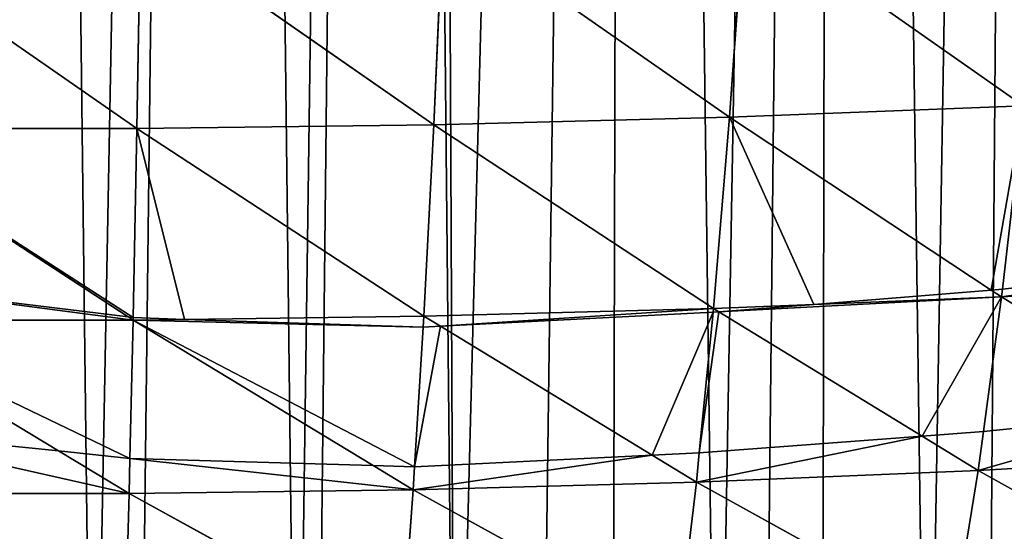
# Model space of a CAD drawing. Extents: x 0 to 3952, y 0 to 4386.
# Drawn here: x 1988 to 2067, y 1707 to 1749 of the extents above; entities that cross this region are included whole.
import ezdxf

# ---------------------------------------------------------------- set-up
doc = ezdxf.new("R2010")
doc.units = 0
doc.header["$LTSCALE"] = 25.4
doc.layers.get('0').update_dxf_attribs({"color": 13, "linetype": 'CONTINUOUS'})

msp = doc.modelspace()

# ---------------------------------------------------------------- linework, layer by layer
at = {"color": 0}
for p, q in [((2046.067, 1757.446, 201.052), (2044.874, 1740.766, 185.295)), ((2046.067, 1757.446, 201.052), (2044.874, 1740.766, 185.295)), ((2046.067, 1757.446, 201.052), (2068.542, 1741.681, 182.745)), ((2046.067, 1757.446, 201.052), (2068.542, 1741.681, 182.745)), ((1973.089, 1756.565, 194.525), (1997.179, 1739.859, 184.87)), ((1973.089, 1756.565, 194.525), (1997.179, 1739.859, 184.87)), ((1997.465, 1756.565, 200.527), (1997.179, 1739.859, 184.87)), ((1997.465, 1756.565, 200.527), (1997.179, 1739.859, 184.87)), ((1997.465, 1756.565, 200.527), (2021.068, 1740.161, 186.993)), ((1997.465, 1756.565, 200.527), (2021.068, 1740.161, 186.993)), ((2021.81, 1756.858, 202.851), (2021.068, 1740.161, 186.993)), ((2021.81, 1756.858, 202.851), (2021.068, 1740.161, 186.993)), ((2021.81, 1756.858, 202.851), (2044.874, 1740.766, 185.295)), ((2021.81, 1756.858, 202.851), (2044.874, 1740.766, 185.295)), ((2044.874, 1740.766, 185.295), (2068.542, 1741.681, 182.745)), ((2044.874, 1740.766, 185.295), (2068.542, 1741.681, 182.745)), ((2068.542, 1741.681, 182.745), (2066.85, 1726.94, 166.788)), ((2068.542, 1741.681, 182.745), (2066.85, 1726.94, 166.788)), ((2021.068, 1740.161, 186.993), (2044.874, 1740.766, 185.295)), ((2021.068, 1740.161, 186.993), (2044.874, 1740.766, 185.295)), ((2044.874, 1740.766, 185.295), (2043.588, 1725.379, 168.495)), ((2044.874, 1740.766, 185.295), (2043.588, 1725.379, 168.495)), ((2044.874, 1740.766, 185.295), (2065.94, 1726.864, 166.841)), ((2044.874, 1740.766, 185.295), (2065.94, 1726.864, 166.841)), ((1973.261, 1739.859, 179.336), (1997.179, 1739.859, 184.87)), ((1973.261, 1739.859, 179.336), (1996.47, 1724.718, 168.36)), ((1973.261, 1739.859, 179.336), (1997.179, 1739.859, 184.87)), ((1973.261, 1739.859, 179.336), (1996.47, 1724.718, 168.36)), ((1997.179, 1739.859, 184.87), (1996.876, 1724.666, 168.397)), ((1997.179, 1739.859, 184.87), (1996.876, 1724.666, 168.397)), ((1997.179, 1739.859, 184.87), (2021.068, 1740.161, 186.993)), ((1997.179, 1739.859, 184.87), (2021.068, 1740.161, 186.993)), ((1997.179, 1739.859, 184.87), (2020.269, 1724.763, 170.081)), ((1997.179, 1739.859, 184.87), (2020.269, 1724.763, 170.081)), ((2021.068, 1740.161, 186.993), (2020.269, 1724.763, 170.081)), ((2021.068, 1740.161, 186.993), (2020.269, 1724.763, 170.081)), ((2021.068, 1740.161, 186.993), (2043.588, 1725.379, 168.495)), ((2021.068, 1740.161, 186.993), (2043.588, 1725.379, 168.495)), ((2066.85, 1726.94, 166.788), (2087.331, 1729.196, 165.192)), ((2066.85, 1726.94, 166.788), (2087.331, 1729.196, 165.192)), ((1973.411, 1727.531, 166.37), (1996.47, 1724.718, 168.36)), ((1973.411, 1727.531, 166.37), (1996.47, 1724.718, 168.36)), ((2051.675, 1725.704, 167.662), (2065.94, 1726.864, 166.841)), ((2051.675, 1725.704, 167.662), (2065.94, 1726.864, 166.841)), ((2065.94, 1726.864, 166.841), (2066.85, 1726.94, 166.788)), ((2065.94, 1726.864, 166.841), (2066.85, 1726.94, 166.788)), ((2065.94, 1726.864, 166.841), (2066.778, 1726.311, 166.107)), ((2065.94, 1726.864, 166.841), (2066.778, 1726.311, 166.107)), ((2066.778, 1726.311, 166.107), (2089.78, 1727.569, 162.904)), ((2066.778, 1726.311, 166.107), (2089.78, 1727.569, 162.904)), ((2066.85, 1726.94, 166.788), (2066.778, 1726.311, 166.107)), ((2066.85, 1726.94, 166.788), (2066.778, 1726.311, 166.107)), ((2051.675, 1725.704, 167.662), (2066.778, 1726.311, 166.107)), ((2051.675, 1725.704, 167.662), (2066.778, 1726.311, 166.107)), ((2066.778, 1726.311, 166.107), (2065.313, 1715.498, 152.46)), ((2066.778, 1726.311, 166.107), (2065.313, 1715.498, 152.46)), ((2066.778, 1726.311, 166.107), (2081.67, 1717.155, 151.246)), ((2066.778, 1726.311, 166.107), (2081.67, 1717.155, 151.246)), ((2020.269, 1724.763, 170.081), (2043.588, 1725.379, 168.495)), ((2020.269, 1724.763, 170.081), (2043.588, 1725.379, 168.495)), ((2043.588, 1725.379, 168.495), (2043.558, 1725.075, 168.107)), ((2043.588, 1725.379, 168.495), (2043.558, 1725.075, 168.107)), ((2043.588, 1725.379, 168.495), (2051.675, 1725.704, 167.662)), ((2043.588, 1725.379, 168.495), (2051.675, 1725.704, 167.662)), ((2043.588, 1725.379, 168.495), (2044.028, 1725.11, 168.082)), ((2043.588, 1725.379, 168.495), (2044.028, 1725.11, 168.082)), ((2044.028, 1725.11, 168.082), (2051.675, 1725.704, 167.662)), ((2044.028, 1725.11, 168.082), (2051.675, 1725.704, 167.662)), ((1973.448, 1724.455, 163.135), (1996.872, 1724.456, 168.169)), ((1973.448, 1724.455, 163.135), (1996.872, 1724.456, 168.169)), ((1973.448, 1724.455, 163.135), (1990.861, 1713.938, 153.603)), ((1973.448, 1724.455, 163.135), (1990.861, 1713.938, 153.603)), ((1996.47, 1724.718, 168.36), (1996.872, 1724.456, 168.169)), ((1996.47, 1724.718, 168.36), (1996.876, 1724.666, 168.397)), ((1996.47, 1724.718, 168.36), (1996.872, 1724.456, 168.169)), ((1996.47, 1724.718, 168.36), (1996.876, 1724.666, 168.397)), ((1996.872, 1724.456, 168.169), (1996.611, 1713.318, 154.057)), ((1996.872, 1724.456, 168.169), (1996.611, 1713.318, 154.057)), ((1996.876, 1724.666, 168.397), (1996.872, 1724.456, 168.169)), ((1996.876, 1724.666, 168.397), (1996.872, 1724.456, 168.169)), ((1996.872, 1724.456, 168.169), (2001.004, 1724.51, 168.507)), ((1996.872, 1724.456, 168.169), (2001.004, 1724.51, 168.507)), ((1996.872, 1724.456, 168.169), (2016.193, 1712.76, 154.466)), ((1996.872, 1724.456, 168.169), (2016.193, 1712.76, 154.466)), ((1996.876, 1724.666, 168.397), (2001.004, 1724.51, 168.507)), ((1996.876, 1724.666, 168.397), (2001.004, 1724.51, 168.507)), ((2001.004, 1724.51, 168.507), (2020.269, 1724.763, 170.081)), ((2001.004, 1724.51, 168.507), (2020.269, 1724.763, 170.081)), ((2001.004, 1724.51, 168.507), (2020.215, 1723.882, 168.951)), ((2001.004, 1724.51, 168.507), (2020.215, 1723.882, 168.951)), ((2020.269, 1724.763, 170.081), (2020.215, 1723.882, 168.951)), ((2020.269, 1724.763, 170.081), (2020.215, 1723.882, 168.951)), ((2020.269, 1724.763, 170.081), (2021.604, 1723.951, 168.903)), ((2020.269, 1724.763, 170.081), (2021.604, 1723.951, 168.903)), ((2021.604, 1723.951, 168.903), (2043.558, 1725.075, 168.107)), ((2021.604, 1723.951, 168.903), (2043.558, 1725.075, 168.107)), ((2043.558, 1725.075, 168.107), (2042.443, 1713.782, 153.717)), ((2043.558, 1725.075, 168.107), (2042.443, 1713.782, 153.717)), ((2043.558, 1725.075, 168.107), (2044.028, 1725.11, 168.082)), ((2043.558, 1725.075, 168.107), (2044.028, 1725.11, 168.082)), ((2044.028, 1725.11, 168.082), (2060.383, 1715.12, 152.737)), ((2044.028, 1725.11, 168.082), (2060.383, 1715.12, 152.737)), ((2020.215, 1723.882, 168.951), (2019.526, 1712.653, 154.544)), ((2020.215, 1723.882, 168.951), (2019.526, 1712.653, 154.544)), ((2020.215, 1723.882, 168.951), (2021.604, 1723.951, 168.903)), ((2020.215, 1723.882, 168.951), (2021.604, 1723.951, 168.903)), ((2021.604, 1723.951, 168.903), (2038.654, 1713.591, 153.857)), ((2021.604, 1723.951, 168.903), (2038.654, 1713.591, 153.857)), ((2081.67, 1717.155, 151.246), (2065.313, 1715.498, 152.46)), ((2081.67, 1717.155, 151.246), (2065.313, 1715.498, 152.46)), ((1990.861, 1713.938, 153.603), (1973.577, 1715.668, 152.335)), ((1990.861, 1713.938, 153.603), (1973.577, 1715.668, 152.335)), ((2060.383, 1715.12, 152.737), (2042.443, 1713.782, 153.717)), ((2060.383, 1715.12, 152.737), (2042.443, 1713.782, 153.717)), ((2065.313, 1715.498, 152.46), (2060.383, 1715.12, 152.737)), ((2065.313, 1715.498, 152.46), (2060.383, 1715.12, 152.737)), ((2060.383, 1715.12, 152.737), (2064.888, 1712.368, 148.51)), ((2060.383, 1715.12, 152.737), (2064.888, 1712.368, 148.51)), ((2065.313, 1715.498, 152.46), (2064.888, 1712.368, 148.51)), ((2065.313, 1715.498, 152.46), (2064.888, 1712.368, 148.51)), ((1996.611, 1713.318, 154.057), (1990.861, 1713.938, 153.603)), ((1990.861, 1713.938, 153.603), (1996.545, 1710.505, 150.492)), ((1996.611, 1713.318, 154.057), (1990.861, 1713.938, 153.603)), ((1990.861, 1713.938, 153.603), (1996.545, 1710.505, 150.492)), ((2038.654, 1713.591, 153.857), (2019.526, 1712.653, 154.544)), ((2038.654, 1713.591, 153.857), (2019.526, 1712.653, 154.544)), ((2042.443, 1713.782, 153.717), (2038.654, 1713.591, 153.857)), ((2042.443, 1713.782, 153.717), (2038.654, 1713.591, 153.857)), ((2038.654, 1713.591, 153.857), (2042.21, 1711.43, 150.719)), ((2038.654, 1713.591, 153.857), (2042.21, 1711.43, 150.719)), ((2042.443, 1713.782, 153.717), (2042.21, 1711.43, 150.719)), ((2042.443, 1713.782, 153.717), (2042.21, 1711.43, 150.719)), ((2064.888, 1712.368, 148.51), (2087.391, 1713.638, 145.537)), ((2064.888, 1712.368, 148.51), (2087.391, 1713.638, 145.537)), ((1996.611, 1713.318, 154.057), (1996.545, 1710.505, 150.492)), ((1996.611, 1713.318, 154.057), (1996.545, 1710.505, 150.492)), ((2016.193, 1712.76, 154.466), (1996.611, 1713.318, 154.057)), ((2016.193, 1712.76, 154.466), (1996.611, 1713.318, 154.057)), ((2019.526, 1712.653, 154.544), (2016.193, 1712.76, 154.466)), ((2016.193, 1712.76, 154.466), (2019.413, 1710.812, 152.182)), ((2019.526, 1712.653, 154.544), (2016.193, 1712.76, 154.466)), ((2016.193, 1712.76, 154.466), (2019.413, 1710.812, 152.182)), ((2019.526, 1712.653, 154.544), (2019.413, 1710.812, 152.182)), ((2019.526, 1712.653, 154.544), (2019.413, 1710.812, 152.182)), ((2042.21, 1711.43, 150.719), (2064.888, 1712.368, 148.51)), ((2042.21, 1711.43, 150.719), (2064.888, 1712.368, 148.51)), ((2064.888, 1712.368, 148.51), (2062.875, 1699.999, 130.043)), ((2064.888, 1712.368, 148.51), (2062.875, 1699.999, 130.043)), ((2064.888, 1712.368, 148.51), (2084.846, 1701.263, 127.321)), ((2064.888, 1712.368, 148.51), (2084.846, 1701.263, 127.321)), ((2019.413, 1710.812, 152.182), (2042.21, 1711.43, 150.719)), ((2019.413, 1710.812, 152.182), (2042.21, 1711.43, 150.719)), ((2042.21, 1711.43, 150.719), (2040.742, 1699.071, 132.056)), ((2042.21, 1711.43, 150.719), (2040.742, 1699.071, 132.056)), ((2042.21, 1711.43, 150.719), (2062.875, 1699.999, 130.043)), ((2042.21, 1711.43, 150.719), (2062.875, 1699.999, 130.043)), ((1973.652, 1710.504, 145.986), (1996.545, 1710.505, 150.492)), ((1973.652, 1710.504, 145.986), (1996.545, 1710.505, 150.492)), ((1996.545, 1710.505, 150.492), (1996.197, 1698.162, 131.919)), ((1996.545, 1710.505, 150.492), (1996.197, 1698.162, 131.919)), ((1996.545, 1710.505, 150.492), (2019.413, 1710.812, 152.182)), ((1996.545, 1710.505, 150.492), (2019.413, 1710.812, 152.182)), ((1996.545, 1710.505, 150.492), (2018.501, 1698.463, 133.382)), ((1996.545, 1710.505, 150.492), (2018.501, 1698.463, 133.382)), ((2019.413, 1710.812, 152.182), (2018.501, 1698.463, 133.382)), ((2019.413, 1710.812, 152.182), (2018.501, 1698.463, 133.382)), ((2019.413, 1710.812, 152.182), (2040.742, 1699.071, 132.056)), ((2019.413, 1710.812, 152.182), (2040.742, 1699.071, 132.056))]:
    msp.add_line(p, q, dxfattribs=at)

# ---------------------------------------------------------------- meshes
at = {"color": 155}
mesh = msp.add_polyface(dxfattribs=at)
corners = [(1971.918, 1668.753), (1970.628, 2201.285), (1987.18, 2202.198), (1975.63, 1668.778), (1984.63, 1668.84), (1993.631, 1668.778), (2003.732, 2203.11), (1997.343, 1668.753), (2010.052, 1668.49), (2017.439, 2203.866), (2011.632, 1668.436), (2022.756, 1668.053), (2020.284, 2204.341), (2036.836, 2207.105), (2029.633, 1667.721), (2035.45, 1667.44), (2043.892, 1667.295), (2053.388, 2209.868), (2047.634, 1667.278), (2052.336, 1667.258), (2060.779, 1667.33), (2069.94, 2212.632), (2065.635, 1667.434), (2069.221, 1667.51), (2077.658, 1667.8), (2071.751, 2212.934), (2084.642, 2216.591), (2083.636, 1668.083), (2086.09, 1668.199), (2086.492, 2217.116), (2094.514, 1668.706), (2103.044, 2221.812), (2101.637, 1669.228), (2119.638, 1670.871), (2119.596, 2226.508), (2124.526, 2227.906), (2119.724, 1670.88), (2137.639, 1673.025), (2134.429, 2231.959), (2136.148, 2232.663), (2152.7, 2239.437), (2147.216, 1674.29)]
mesh.append_faces([[corners[k] for k in face] for face in [(0, 2, 3), (3, 2, 4), (4, 2, 5), (5, 6, 7), (7, 6, 8), (8, 9, 10), (10, 9, 11), (11, 13, 14), (14, 13, 15), (15, 13, 16), (16, 17, 18), (18, 17, 19), (19, 17, 20), (20, 21, 22), (22, 21, 23), (23, 21, 24), (24, 26, 27), (27, 26, 28), (28, 29, 30), (30, 31, 32), (32, 31, 33), (33, 35, 36), (36, 35, 37), (37, 40, 41)]], dxfattribs={"vtx0": -1, "vtx1": -1, "color": 155})
mesh.append_faces([[corners[k] for k in face] for face in [(0, 1, 2), (5, 2, 6), (8, 6, 9), (11, 9, 12), (11, 12, 13), (16, 13, 17), (20, 17, 21), (24, 21, 25), (24, 25, 26), (28, 26, 29), (30, 29, 31), (33, 31, 34), (33, 34, 35), (37, 35, 38), (37, 38, 39), (37, 39, 40)]], dxfattribs={"vtx0": -1, "vtx2": -1, "color": 155})
mesh = msp.add_polyface(dxfattribs=at)
corners = [(2070.177, 1758.333, 198.352), (2068.542, 1741.681, 182.745), (2046.067, 1757.446, 201.052)]
mesh.append_faces([[corners[k] for k in face] for face in [(0, 1, 2)]], dxfattribs={"color": 155})
mesh = msp.add_polyface(dxfattribs=at)
corners = [(2046.067, 1757.446, 201.052), (2044.874, 1740.766, 185.295), (2021.81, 1756.858, 202.851)]
mesh.append_faces([[corners[k] for k in face] for face in [(0, 1, 2)]], dxfattribs={"color": 155})
mesh = msp.add_polyface(dxfattribs=at)
corners = [(2068.542, 1741.681, 182.745), (2044.874, 1740.766, 185.295), (2046.067, 1757.446, 201.052)]
mesh.append_faces([[corners[k] for k in face] for face in [(0, 1, 2)]], dxfattribs={"color": 155})
mesh = msp.add_polyface(dxfattribs=at)
corners = [(1997.179, 1739.859, 184.87), (1973.261, 1739.859, 179.336), (1973.089, 1756.565, 194.525)]
mesh.append_faces([[corners[k] for k in face] for face in [(0, 1, 2)]], dxfattribs={"color": 155})
mesh = msp.add_polyface(dxfattribs=at)
corners = [(1997.465, 1756.565, 200.527), (1997.179, 1739.859, 184.87), (1973.089, 1756.565, 194.525)]
mesh.append_faces([[corners[k] for k in face] for face in [(0, 1, 2)]], dxfattribs={"color": 155})
mesh = msp.add_polyface(dxfattribs=at)
corners = [(2021.068, 1740.161, 186.993), (1997.179, 1739.859, 184.87), (1997.465, 1756.565, 200.527)]
mesh.append_faces([[corners[k] for k in face] for face in [(0, 1, 2)]], dxfattribs={"color": 155})
mesh = msp.add_polyface(dxfattribs=at)
corners = [(2021.81, 1756.858, 202.851), (2021.068, 1740.161, 186.993), (1997.465, 1756.565, 200.527)]
mesh.append_faces([[corners[k] for k in face] for face in [(0, 1, 2)]], dxfattribs={"color": 155})
mesh = msp.add_polyface(dxfattribs=at)
corners = [(2044.874, 1740.766, 185.295), (2021.068, 1740.161, 186.993), (2021.81, 1756.858, 202.851)]
mesh.append_faces([[corners[k] for k in face] for face in [(0, 1, 2)]], dxfattribs={"color": 155})
mesh = msp.add_polyface(dxfattribs=at)
corners = [(2065.94, 1726.864, 166.841), (2068.542, 1741.681, 182.745), (2066.85, 1726.94, 166.788), (2044.874, 1740.766, 185.295)]
mesh.append_faces([[corners[k] for k in face] for face in [(0, 1, 2), (1, 0, 3)]], dxfattribs={"vtx0": -1, "color": 155})
mesh = msp.add_polyface(dxfattribs=at)
corners = [(2068.542, 1741.681, 182.745), (2087.331, 1729.196, 165.192), (2066.85, 1726.94, 166.788)]
mesh.append_faces([[corners[k] for k in face] for face in [(0, 1, 2)]], dxfattribs={"color": 155})
mesh = msp.add_polyface(dxfattribs=at)
corners = [(2021.068, 1740.161, 186.993), (2044.874, 1740.766, 185.295), (2043.588, 1725.379, 168.495)]
mesh.append_faces([[corners[k] for k in face] for face in [(0, 1, 2)]], dxfattribs={"color": 155})
mesh = msp.add_polyface(dxfattribs=at)
corners = [(2051.675, 1725.704, 167.662), (2044.874, 1740.766, 185.295), (2065.94, 1726.864, 166.841), (2043.588, 1725.379, 168.495)]
mesh.append_faces([[corners[k] for k in face] for face in [(0, 1, 2), (1, 0, 3)]], dxfattribs={"vtx0": -1, "color": 155})
mesh = msp.add_polyface(dxfattribs=at)
corners = [(1973.261, 1739.859, 179.336), (1996.876, 1724.666, 168.397), (1996.47, 1724.718, 168.36), (1997.179, 1739.859, 184.87)]
mesh.append_faces([[corners[k] for k in face] for face in [(0, 1, 2), (1, 0, 3)]], dxfattribs={"vtx0": -1, "color": 155})
mesh = msp.add_polyface(dxfattribs=at)
corners = [(1973.261, 1739.859, 179.336), (1996.47, 1724.718, 168.36), (1973.411, 1727.531, 166.37)]
mesh.append_faces([[corners[k] for k in face] for face in [(0, 1, 2)]], dxfattribs={"color": 155})
mesh = msp.add_polyface(dxfattribs=at)
corners = [(1997.179, 1739.859, 184.87), (2001.004, 1724.51, 168.507), (1996.876, 1724.666, 168.397), (2020.269, 1724.763, 170.081)]
mesh.append_faces([[corners[k] for k in face] for face in [(0, 1, 2), (1, 0, 3)]], dxfattribs={"vtx0": -1, "color": 155})
mesh = msp.add_polyface(dxfattribs=at)
corners = [(2021.068, 1740.161, 186.993), (2020.269, 1724.763, 170.081), (1997.179, 1739.859, 184.87)]
mesh.append_faces([[corners[k] for k in face] for face in [(0, 1, 2)]], dxfattribs={"color": 155})
mesh = msp.add_polyface(dxfattribs=at)
corners = [(2021.068, 1740.161, 186.993), (2043.588, 1725.379, 168.495), (2020.269, 1724.763, 170.081)]
mesh.append_faces([[corners[k] for k in face] for face in [(0, 1, 2)]], dxfattribs={"color": 155})
mesh = msp.add_polyface(dxfattribs=at)
corners = [(2066.778, 1726.311, 166.107), (2087.331, 1729.196, 165.192), (2089.78, 1727.569, 162.904), (2066.85, 1726.94, 166.788)]
mesh.append_faces([[corners[k] for k in face] for face in [(0, 1, 2), (1, 0, 3)]], dxfattribs={"vtx0": -1, "color": 155})
mesh = msp.add_polyface(dxfattribs=at)
corners = [(1973.411, 1727.531, 166.37), (1996.872, 1724.456, 168.169), (1973.448, 1724.455, 163.135), (1996.47, 1724.718, 168.36)]
mesh.append_faces([[corners[k] for k in face] for face in [(0, 1, 2), (1, 0, 3)]], dxfattribs={"vtx0": -1, "color": 155})
mesh = msp.add_polyface(dxfattribs=at)
corners = [(2051.675, 1725.704, 167.662), (2065.94, 1726.864, 166.841), (2066.778, 1726.311, 166.107)]
mesh.append_faces([[corners[k] for k in face] for face in [(0, 1, 2)]], dxfattribs={"color": 155})
at = {"color": 0}
mesh = msp.add_polyface(dxfattribs=at)
corners = [(2065.94, 1726.864, 166.841), (2066.85, 1726.94, 166.788), (2066.778, 1726.311, 166.107)]
mesh.append_faces([[corners[k] for k in face] for face in [(0, 1, 2)]], dxfattribs={"color": 0})
at = {"color": 155}
mesh = msp.add_polyface(dxfattribs=at)
corners = [(2081.67, 1717.155, 151.246), (2089.78, 1727.569, 162.904), (2088.109, 1717.824, 150.755), (2066.778, 1726.311, 166.107)]
mesh.append_faces([[corners[k] for k in face] for face in [(0, 1, 2), (1, 0, 3)]], dxfattribs={"vtx0": -1, "color": 155})
mesh = msp.add_polyface(dxfattribs=at)
corners = [(2060.383, 1715.12, 152.737), (2066.778, 1726.311, 166.107), (2065.313, 1715.498, 152.46), (2044.028, 1725.11, 168.082), (2051.675, 1725.704, 167.662)]
mesh.append_faces([[corners[k] for k in face] for face in [(0, 1, 2), (1, 3, 4)]], dxfattribs={"vtx0": -1, "color": 155})
mesh.append_faces([[corners[k] for k in face] for face in [(1, 0, 3)]], dxfattribs={"vtx0": -1, "vtx2": -1, "color": 155})
mesh = msp.add_polyface(dxfattribs=at)
corners = [(2066.778, 1726.311, 166.107), (2081.67, 1717.155, 151.246), (2065.313, 1715.498, 152.46)]
mesh.append_faces([[corners[k] for k in face] for face in [(0, 1, 2)]], dxfattribs={"color": 155})
mesh = msp.add_polyface(dxfattribs=at)
corners = [(2021.604, 1723.951, 168.903), (2043.588, 1725.379, 168.495), (2043.558, 1725.075, 168.107), (2020.269, 1724.763, 170.081)]
mesh.append_faces([[corners[k] for k in face] for face in [(0, 1, 2), (1, 0, 3)]], dxfattribs={"vtx0": -1, "color": 155})
at = {"color": 0}
mesh = msp.add_polyface(dxfattribs=at)
corners = [(2043.588, 1725.379, 168.495), (2044.028, 1725.11, 168.082), (2043.558, 1725.075, 168.107)]
mesh.append_faces([[corners[k] for k in face] for face in [(0, 1, 2)]], dxfattribs={"color": 0})
at = {"color": 155}
mesh = msp.add_polyface(dxfattribs=at)
corners = [(2043.588, 1725.379, 168.495), (2051.675, 1725.704, 167.662), (2044.028, 1725.11, 168.082)]
mesh.append_faces([[corners[k] for k in face] for face in [(0, 1, 2)]], dxfattribs={"color": 155})
mesh = msp.add_polyface(dxfattribs=at)
corners = [(1973.448, 1724.455, 163.135), (1996.611, 1713.318, 154.057), (1990.861, 1713.938, 153.603), (1996.872, 1724.456, 168.169)]
mesh.append_faces([[corners[k] for k in face] for face in [(0, 1, 2), (1, 0, 3)]], dxfattribs={"vtx0": -1, "color": 155})
mesh = msp.add_polyface(dxfattribs=at)
corners = [(1973.448, 1724.455, 163.135), (1990.861, 1713.938, 153.603), (1973.577, 1715.668, 152.335)]
mesh.append_faces([[corners[k] for k in face] for face in [(0, 1, 2)]], dxfattribs={"color": 155})
at = {"color": 0}
mesh = msp.add_polyface(dxfattribs=at)
corners = [(1996.876, 1724.666, 168.397), (1996.872, 1724.456, 168.169), (1996.47, 1724.718, 168.36)]
mesh.append_faces([[corners[k] for k in face] for face in [(0, 1, 2)]], dxfattribs={"color": 0})
at = {"color": 155}
mesh = msp.add_polyface(dxfattribs=at)
corners = [(1996.872, 1724.456, 168.169), (2016.193, 1712.76, 154.466), (1996.611, 1713.318, 154.057)]
mesh.append_faces([[corners[k] for k in face] for face in [(0, 1, 2)]], dxfattribs={"color": 155})
mesh = msp.add_polyface(dxfattribs=at)
corners = [(2001.004, 1724.51, 168.507), (1996.872, 1724.456, 168.169), (1996.876, 1724.666, 168.397)]
mesh.append_faces([[corners[k] for k in face] for face in [(0, 1, 2)]], dxfattribs={"color": 155})
mesh = msp.add_polyface(dxfattribs=at)
corners = [(1996.872, 1724.456, 168.169), (2019.526, 1712.653, 154.544), (2016.193, 1712.76, 154.466), (2020.215, 1723.882, 168.951), (2001.004, 1724.51, 168.507)]
mesh.append_faces([[corners[k] for k in face] for face in [(0, 1, 2), (3, 0, 4)]], dxfattribs={"vtx0": -1, "color": 155})
mesh.append_faces([[corners[k] for k in face] for face in [(1, 0, 3)]], dxfattribs={"vtx0": -1, "vtx1": -1, "color": 155})
mesh = msp.add_polyface(dxfattribs=at)
corners = [(2020.269, 1724.763, 170.081), (2020.215, 1723.882, 168.951), (2001.004, 1724.51, 168.507)]
mesh.append_faces([[corners[k] for k in face] for face in [(0, 1, 2)]], dxfattribs={"color": 155})
mesh = msp.add_polyface(dxfattribs=at)
corners = [(2020.269, 1724.763, 170.081), (2021.604, 1723.951, 168.903), (2020.215, 1723.882, 168.951)]
mesh.append_faces([[corners[k] for k in face] for face in [(0, 1, 2)]], dxfattribs={"color": 155})
mesh = msp.add_polyface(dxfattribs=at)
corners = [(2038.654, 1713.591, 153.857), (2043.558, 1725.075, 168.107), (2042.443, 1713.782, 153.717), (2021.604, 1723.951, 168.903)]
mesh.append_faces([[corners[k] for k in face] for face in [(0, 1, 2), (1, 0, 3)]], dxfattribs={"vtx0": -1, "color": 155})
mesh = msp.add_polyface(dxfattribs=at)
corners = [(2042.443, 1713.782, 153.717), (2044.028, 1725.11, 168.082), (2060.383, 1715.12, 152.737), (2043.558, 1725.075, 168.107)]
mesh.append_faces([[corners[k] for k in face] for face in [(0, 1, 2), (1, 0, 3)]], dxfattribs={"vtx0": -1, "color": 155})
mesh = msp.add_polyface(dxfattribs=at)
corners = [(2019.526, 1712.653, 154.544), (2021.604, 1723.951, 168.903), (2038.654, 1713.591, 153.857), (2020.215, 1723.882, 168.951)]
mesh.append_faces([[corners[k] for k in face] for face in [(0, 1, 2), (1, 0, 3)]], dxfattribs={"vtx0": -1, "color": 155})
mesh = msp.add_polyface(dxfattribs=at)
corners = [(2064.888, 1712.368, 148.51), (2081.67, 1717.155, 151.246), (2087.391, 1713.638, 145.537), (2065.313, 1715.498, 152.46)]
mesh.append_faces([[corners[k] for k in face] for face in [(0, 1, 2), (1, 0, 3)]], dxfattribs={"vtx0": -1, "color": 155})
mesh = msp.add_polyface(dxfattribs=at)
corners = [(1973.577, 1715.668, 152.335), (1996.545, 1710.505, 150.492), (1973.652, 1710.504, 145.986), (1990.861, 1713.938, 153.603)]
mesh.append_faces([[corners[k] for k in face] for face in [(0, 1, 2), (1, 0, 3)]], dxfattribs={"vtx0": -1, "color": 155})
mesh = msp.add_polyface(dxfattribs=at)
corners = [(2042.21, 1711.43, 150.719), (2060.383, 1715.12, 152.737), (2064.888, 1712.368, 148.51), (2042.443, 1713.782, 153.717)]
mesh.append_faces([[corners[k] for k in face] for face in [(0, 1, 2), (1, 0, 3)]], dxfattribs={"vtx0": -1, "color": 155})
mesh = msp.add_polyface(dxfattribs=at)
corners = [(2060.383, 1715.12, 152.737), (2065.313, 1715.498, 152.46), (2064.888, 1712.368, 148.51)]
mesh.append_faces([[corners[k] for k in face] for face in [(0, 1, 2)]], dxfattribs={"color": 155})
mesh = msp.add_polyface(dxfattribs=at)
corners = [(1996.611, 1713.318, 154.057), (1996.545, 1710.505, 150.492), (1990.861, 1713.938, 153.603)]
mesh.append_faces([[corners[k] for k in face] for face in [(0, 1, 2)]], dxfattribs={"color": 155})
mesh = msp.add_polyface(dxfattribs=at)
corners = [(2019.413, 1710.812, 152.182), (2038.654, 1713.591, 153.857), (2042.21, 1711.43, 150.719), (2019.526, 1712.653, 154.544)]
mesh.append_faces([[corners[k] for k in face] for face in [(0, 1, 2), (1, 0, 3)]], dxfattribs={"vtx0": -1, "color": 155})
mesh = msp.add_polyface(dxfattribs=at)
corners = [(2038.654, 1713.591, 153.857), (2042.443, 1713.782, 153.717), (2042.21, 1711.43, 150.719)]
mesh.append_faces([[corners[k] for k in face] for face in [(0, 1, 2)]], dxfattribs={"color": 155})
mesh = msp.add_polyface(dxfattribs=at)
corners = [(2064.888, 1712.368, 148.51), (2087.391, 1713.638, 145.537), (2084.846, 1701.263, 127.321)]
mesh.append_faces([[corners[k] for k in face] for face in [(0, 1, 2)]], dxfattribs={"color": 155})
mesh = msp.add_polyface(dxfattribs=at)
corners = [(1996.611, 1713.318, 154.057), (2019.413, 1710.812, 152.182), (1996.545, 1710.505, 150.492), (2016.193, 1712.76, 154.466)]
mesh.append_faces([[corners[k] for k in face] for face in [(0, 1, 2), (1, 0, 3)]], dxfattribs={"vtx0": -1, "color": 155})
mesh = msp.add_polyface(dxfattribs=at)
corners = [(2019.526, 1712.653, 154.544), (2019.413, 1710.812, 152.182), (2016.193, 1712.76, 154.466)]
mesh.append_faces([[corners[k] for k in face] for face in [(0, 1, 2)]], dxfattribs={"color": 155})
mesh = msp.add_polyface(dxfattribs=at)
corners = [(2042.21, 1711.43, 150.719), (2064.888, 1712.368, 148.51), (2062.875, 1699.999, 130.043)]
mesh.append_faces([[corners[k] for k in face] for face in [(0, 1, 2)]], dxfattribs={"color": 155})
mesh = msp.add_polyface(dxfattribs=at)
corners = [(2064.888, 1712.368, 148.51), (2084.846, 1701.263, 127.321), (2062.875, 1699.999, 130.043)]
mesh.append_faces([[corners[k] for k in face] for face in [(0, 1, 2)]], dxfattribs={"color": 155})
mesh = msp.add_polyface(dxfattribs=at)
corners = [(2019.413, 1710.812, 152.182), (2042.21, 1711.43, 150.719), (2040.742, 1699.071, 132.056)]
mesh.append_faces([[corners[k] for k in face] for face in [(0, 1, 2)]], dxfattribs={"color": 155})
mesh = msp.add_polyface(dxfattribs=at)
corners = [(2042.21, 1711.43, 150.719), (2062.875, 1699.999, 130.043), (2040.742, 1699.071, 132.056)]
mesh.append_faces([[corners[k] for k in face] for face in [(0, 1, 2)]], dxfattribs={"color": 155})
mesh = msp.add_polyface(dxfattribs=at)
corners = [(1996.545, 1710.505, 150.492), (1996.197, 1698.162, 131.919), (1973.652, 1710.504, 145.986)]
mesh.append_faces([[corners[k] for k in face] for face in [(0, 1, 2)]], dxfattribs={"color": 155})
mesh = msp.add_polyface(dxfattribs=at)
corners = [(1973.652, 1710.504, 145.986), (1996.197, 1698.162, 131.919), (1973.873, 1698.16, 127.969)]
mesh.append_faces([[corners[k] for k in face] for face in [(0, 1, 2)]], dxfattribs={"color": 155})
mesh = msp.add_polyface(dxfattribs=at)
corners = [(1996.545, 1710.505, 150.492), (2018.501, 1698.463, 133.382), (1996.197, 1698.162, 131.919)]
mesh.append_faces([[corners[k] for k in face] for face in [(0, 1, 2)]], dxfattribs={"color": 155})
mesh = msp.add_polyface(dxfattribs=at)
corners = [(2019.413, 1710.812, 152.182), (2018.501, 1698.463, 133.382), (1996.545, 1710.505, 150.492)]
mesh.append_faces([[corners[k] for k in face] for face in [(0, 1, 2)]], dxfattribs={"color": 155})
mesh = msp.add_polyface(dxfattribs=at)
corners = [(2019.413, 1710.812, 152.182), (2040.742, 1699.071, 132.056), (2018.501, 1698.463, 133.382)]
mesh.append_faces([[corners[k] for k in face] for face in [(0, 1, 2)]], dxfattribs={"color": 155})

doc.saveas('drawing.dxf')
